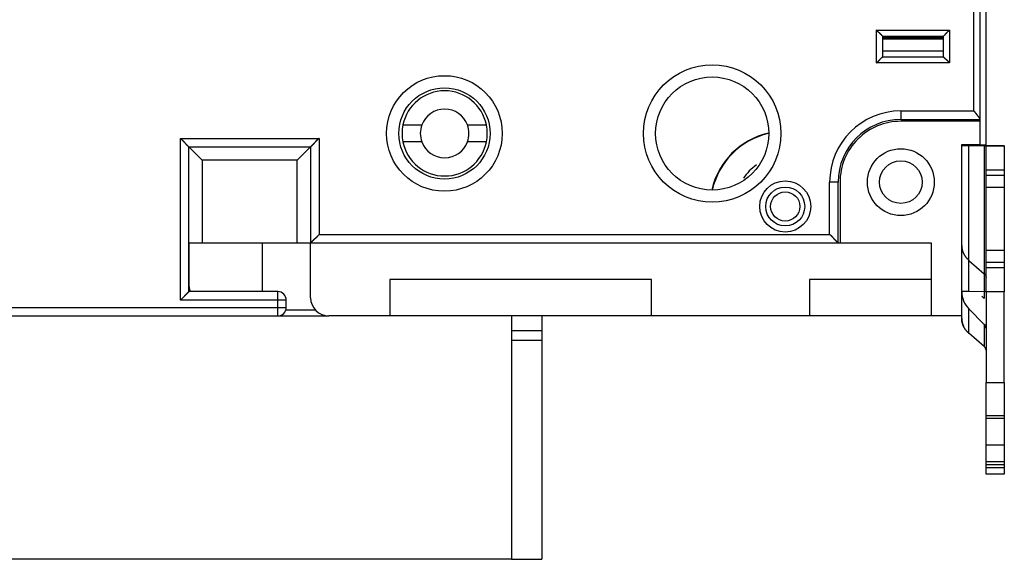
# Model space of a CAD drawing. Extents: x 58 to 594, y 0 to 394.
# Drawn here: x 138 to 219, y 83 to 127 of the extents above; entities that cross this region are included whole.
import ezdxf

# ---------------------------------------------------------------- set-up
doc = ezdxf.new("R2010")
doc.units = 0
doc.linetypes.add('HIDDENNEW0', pattern=[4.5, 1.5, -1.5, 1.5])
for name, color, linetype in [('5', 7, 'CONTINUOUS'), ('MUOTOVIIVAT', 40, 'HIDDENNEW0'), ('TANGVIIVATNONDEF', 3, 'HIDDENNEW0')]:
    doc.layers.add(name, color=color, linetype=linetype)
doc.styles.get("Standard").update_dxf_attribs({"font": 'monotxt.shx'})
doc.dimstyles.new('DSTYLE1', dxfattribs={"dimtxt": 3, "dimasz": 3, "dimexe": 3, "dimexo": 0, "dimgap": 2, "dimtad": 1, "dimzin": 3, "dimcen": 0.09, "dimazin": 3, "dimtp": 1, "dimtm": 1, "dimtfac": 1, "dimtofl": 0, "dimtmove": 0, "dimatfit": 3})

# ---------------------------------------------------------------- blocks, each defined once
blk = doc.blocks.new('_AH1')
at = {"color": 0, "linetype": 'CONTINUOUS'}
for p, q in [((-1, 0.166667), (0, 0)), ((-1, 0.166667), (-1, -0.166667)), ((0, 0), (-1, -0.166667)), ((0, 0), (-1, 0))]:
    blk.add_line(p, q, dxfattribs=at)
blk = doc.blocks.new('*D3872')
at = {"layer": '5', "color": 1, "linetype": 'CONTINUOUS'}
for p, q in [((181.37156, 222.84671), (59.625087, 222.84671)), ((62.625087, 222.84671), (62.625087, 152.84671)), ((62.625087, 82.846721), (62.625087, 152.84671)), ((178.87156, 82.846721), (59.625087, 82.846721))]:
    blk.add_line(p, q, dxfattribs=at)
at = {"layer": '5', "color": 1, "xscale": 3, "yscale": 3, "zscale": 3}
for p, rotation in [((62.625087, 222.84671), 90), ((62.625087, 82.846721), 270)]:
    blk.add_blockref('_AH1', p, dxfattribs=dict(at, rotation=rotation))
at = {"layer": '5', "color": 1, "linetype": 'CONTINUOUS'}
blk.add_text('140', height=3, rotation=90, dxfattribs=at).set_placement((60.624087, 148.34671))

msp = doc.modelspace()

# ---------------------------------------------------------------- linework, layer by layer
at = {"layer": 'MUOTOVIIVAT', "color": 40, "linetype": 'CONTINUOUS'}
for p, q in [((217.88809, 116.9012), (217.88809, 188.8012)), ((217.37156, 186.66753), (217.37156, 119.02589)), ((209.37156, 125.84671), (214.37156, 125.84671)), ((209.37156, 125.84671), (209.37156, 124.14671)), ((209.37156, 125.74062), (214.37155, 125.74061)), ((209.72151, 125.84671), (209.72152, 125.74062)), ((214.02161, 125.74061), (214.02161, 125.84671)), ((214.37156, 124.14671), (214.37156, 125.84671)), ((209.37156, 124.14671), (214.37156, 124.14671)), ((210.87156, 118.99671), (217.37156, 118.99671)), ((217.37156, 119.02589), (217.37156, 118.99671)), ((217.37156, 118.99671), (217.37156, 118.84671)), ((169.9588, 118.55123), (171.51459, 118.55123)), ((175.26159, 118.55123), (176.81737, 118.55123)), ((217.37158, 118.84672), (210.87156, 118.84672)), ((217.37156, 118.84671), (217.37156, 116.94671)), ((152.37156, 104.84671), (152.37156, 116.74671)), ((152.37156, 116.74671), (162.37156, 116.74671)), ((152.37157, 116.74672), (153.47155, 115.64671)), ((162.37158, 116.74672), (161.27157, 115.64671)), ((162.37156, 116.74671), (162.37156, 108.84671)), ((171.51459, 117.15123), (169.9588, 117.15123)), ((176.81737, 117.15123), (175.26159, 117.15123)), ((215.87156, 116.94671), (217.37156, 116.94671)), ((215.87156, 102.84671), (215.87156, 116.94671)), ((215.87156, 116.84642), (216.45735, 116.84508)), ((216.45735, 116.84508), (217.72512, 116.84387)), ((216.45736, 104.84508), (216.45736, 116.84509)), ((217.37158, 116.9012), (217.88809, 116.9012)), ((217.72512, 116.84386), (217.72512, 104.84388)), ((217.87155, 116.83404), (217.87156, 116.84353)), ((217.87156, 116.83403), (219.37156, 116.83403)), ((217.87156, 114.83213), (217.87156, 116.83403)), ((217.88807, 116.83404), (217.88807, 116.9012)), ((217.88807, 116.85664), (218.78578, 116.8575)), ((218.78577, 116.85749), (218.78578, 116.83403)), ((219.37156, 116.84353), (219.37156, 116.85884)), ((219.37156, 116.83403), (219.37156, 116.84353)), ((219.37156, 116.83403), (219.37156, 114.83213)), ((153.47155, 115.64671), (153.47155, 108.84671)), ((161.27157, 115.64671), (153.47155, 115.64671)), ((161.27157, 108.84671), (161.27157, 115.64671)), ((219.37158, 114.83213), (217.87155, 114.83213)), ((217.87155, 114.43212), (219.37158, 114.43212)), ((217.87156, 114.43213), (217.87156, 114.83213)), ((217.87156, 113.43308), (217.87156, 114.43213)), ((219.37156, 114.83213), (219.37156, 114.43213)), ((219.37156, 114.43213), (219.37156, 113.43308)), ((205.72156, 108.84671), (205.72156, 113.84671)), ((205.87156, 113.84671), (205.87156, 108.84671)), ((217.87156, 113.43308), (219.37156, 113.43308)), ((217.87156, 108.23785), (217.87156, 113.43308)), ((219.37156, 113.43308), (219.37156, 108.23785)), ((152.37156, 108.84671), (153.47156, 108.84671)), ((152.38809, 105.2512), (152.3881, 108.84671)), ((153.47156, 108.84671), (161.27156, 108.84671)), ((158.3881, 108.84671), (158.3881, 104.84671)), ((161.27156, 108.84671), (162.37156, 108.84671)), ((162.37156, 108.84671), (205.72156, 108.84671)), ((162.37156, 104.34671), (162.37156, 108.84671)), ((205.72156, 108.84671), (205.87156, 108.84671)), ((205.87156, 108.84671), (213.37156, 108.84671)), ((213.37156, 108.84671), (213.37156, 102.84671)), ((219.37156, 108.23308), (217.87156, 108.23308)), ((217.87156, 107.23213), (217.87156, 108.23308)), ((219.37156, 108.23308), (219.37156, 107.23213)), ((216.45736, 107.41794), (217.72512, 106.31941)), ((219.37158, 107.23214), (217.87155, 107.23214)), ((217.87155, 106.83213), (219.37158, 106.83213)), ((217.87156, 106.83213), (217.87156, 107.23213)), ((217.87156, 104.83404), (217.87156, 106.83213)), ((219.37156, 107.23213), (219.37156, 106.83213)), ((219.37156, 106.83213), (219.37156, 104.83404)), ((190.37156, 105.84671), (168.87156, 105.84671)), ((168.87156, 105.84671), (168.87156, 102.84671)), ((190.37156, 102.84671), (190.37156, 105.84671)), ((213.37156, 105.84671), (203.37156, 105.84671)), ((203.37156, 105.84671), (203.37156, 102.84671)), ((159.67156, 104.84671), (152.37156, 104.84671)), ((216.45735, 104.84508), (215.87156, 104.84643)), ((217.72512, 104.84387), (216.45735, 104.84508)), ((217.72512, 104.28032), (217.51801, 104.48743)), ((217.72512, 104.84388), (217.72512, 104.28032)), ((217.87155, 104.83403), (217.87156, 97.37718)), ((219.37156, 104.83404), (217.87156, 104.83404)), ((219.37156, 97.37718), (219.37158, 104.83403)), ((160.37156, 103.54671), (160.37156, 104.14671)), ((102.87156, 102.84671), (159.67156, 102.84671)), ((159.69509, 102.85119), (163.84789, 102.85119)), ((160.33428, 103.3512), (162.76551, 103.3512)), ((168.87156, 102.84671), (163.87156, 102.84671)), ((190.37156, 102.84671), (168.87156, 102.84671)), ((178.87157, 102.84671), (178.87157, 101.64673)), ((181.37154, 102.84671), (181.37156, 101.64672)), ((203.37156, 102.84671), (190.37156, 102.84671)), ((213.37156, 102.84671), (203.37156, 102.84671)), ((215.87156, 102.84671), (213.37156, 102.84671)), ((215.87156, 102.65325), (215.87155, 102.84671)), ((216.45735, 103.42677), (217.72512, 102.159)), ((216.45736, 101.42782), (216.45736, 103.42676)), ((215.87156, 102.65325), (215.87156, 102.64906)), ((217.72512, 102.15899), (217.72512, 100.32932)), ((178.87156, 101.64672), (178.87156, 100.84672)), ((178.87157, 101.64673), (181.37154, 101.64673)), ((181.37156, 101.64672), (181.37156, 100.84672)), ((217.72512, 100.32932), (216.45736, 101.42782)), ((178.87157, 100.8467), (178.87157, 82.84672)), ((178.87157, 100.8467), (181.37154, 100.8467)), ((181.37156, 100.84672), (181.37156, 82.84672)), ((217.7243, 100.32838), (217.72512, 100.32766)), ((217.87155, 97.37718), (219.37158, 97.37718)), ((217.87156, 94.64583), (217.87156, 97.37718)), ((219.37156, 97.37718), (219.37156, 94.64583)), ((219.37158, 94.64583), (217.87155, 94.64583)), ((217.87156, 92.21778), (217.87155, 94.44616)), ((217.87155, 94.44616), (219.37158, 94.44616)), ((217.87156, 94.44616), (217.87156, 94.64583)), ((219.37156, 94.64583), (219.37156, 94.44616)), ((219.37158, 94.44616), (219.37156, 92.21778)), ((219.37158, 92.21778), (217.87155, 92.21778)), ((217.87156, 90.8521), (217.87156, 92.21778)), ((219.37156, 92.21778), (219.37156, 90.8521)), ((219.37158, 90.8521), (217.87155, 90.8521)), ((217.87155, 90.65243), (219.37158, 90.65243)), ((217.87156, 90.65243), (217.87156, 90.8521)), ((217.87156, 90.38543), (217.87156, 90.65243)), ((219.37156, 90.8521), (219.37156, 90.65243)), ((219.37156, 90.65243), (219.37156, 90.38543)), ((217.87156, 89.841), (217.87155, 90.38542)), ((217.87155, 90.38542), (219.37158, 90.38542)), ((219.37156, 89.841), (217.87156, 89.841)), ((219.37158, 90.38542), (219.37156, 89.841)), ((178.87156, 82.84672), (181.37156, 82.84672))]:
    msp.add_line(p, q, dxfattribs=at)
for points in [[(209.37157, 125.84671), (209.37119, 125.84717, 0.01091424), (209.37014, 125.84843, 0.00075789), (209.36839, 125.85052, 0.00060595), (209.36597, 125.85338, 0.00107656), (209.3629, 125.85699, 0.0011284), (209.35921, 125.86128, 0.00115661), (209.35489, 125.86625, 0.00116188), (209.35, 125.87184, 0.00124727), (209.34452, 125.87803, 0.00127687), (209.3385, 125.88476, 0.00135204), (209.33193, 125.89202, 0.00138872), (209.32486, 125.89975, 0.00147063), (209.31728, 125.90793, 0.00151784), (209.30923, 125.91651, 0.00160575), (209.30071, 125.92548, 0.00166355), (209.29175, 125.93477, 0.00176075), (209.28237, 125.94436, 0.00183), (209.27259, 125.95421, 0.00193705), (209.26242, 125.9643, 0.00202173), (209.2519, 125.97456, 0.00214752), (209.24102, 125.98498, 0.00224185), (209.22981, 125.99552, 0.00236602), (209.2183, 126.00615, 0.00222775), (209.2065, 126.01686, 0.00183199), (209.19443, 126.02766, 0.00149349), (209.18213, 126.03857, 0.00114136), (209.1696, 126.04958, 0.00083977), (209.15688, 126.06071, 0.00051913), (209.14398, 126.07195, 0.00024443), (209.13092, 126.08332, -0.00005308), (209.11773, 126.09483, -0.00030732), (209.10444, 126.10646, -0.00058611), (209.09106, 126.11825, -0.00082935), (209.07761, 126.13018, -0.00110431), (209.06411, 126.14228, -0.00132901), (209.0506, 126.15453, -0.00157046), (209.03709, 126.16694, -0.0018275), (209.0236, 126.17955, -0.00216244), (209.01013, 126.19236, -0.00228542), (208.99678, 126.2053, -0.00228708), (208.98358, 126.21834, -0.00288267), (208.97031, 126.23183, -0.00396705), (208.9569, 126.24587, -0.00300733), (208.94438, 126.25918, -0.00057705), (208.93312, 126.27131, -0.0050813), (208.91916, 126.28741, -0.00987702), (208.89837, 126.31291, -0.00488036), (208.87156, 126.34672, -0.00251461)], [(214.37155, 125.84671), (214.37201, 125.84708, 0.01164571), (214.37327, 125.84813, 0.00084007), (214.37537, 125.84989, 0.00063447), (214.37823, 125.8523, 0.00109078), (214.38184, 125.85538, 0.00113684), (214.38613, 125.85907, 0.00116226), (214.3911, 125.86338, 0.00116587), (214.39669, 125.86827, 0.00125021), (214.40288, 125.87375, 0.00127912), (214.40961, 125.87977, 0.00135379), (214.41687, 125.88634, 0.00139012), (214.4246, 125.89342, 0.00147175), (214.43278, 125.901, 0.00151875), (214.44137, 125.90905, 0.00160649), (214.45033, 125.91757, 0.00166415), (214.45962, 125.92652, 0.00176124), (214.46921, 125.9359, 0.00183039), (214.47907, 125.94568, 0.00193735), (214.48915, 125.95585, 0.00202195), (214.49941, 125.96638, 0.00214767), (214.50984, 125.97726, 0.00224194), (214.52037, 125.98846, 0.00236605), (214.531, 125.99998, 0.00222776), (214.54171, 126.01177, 0.00183204), (214.55252, 126.02384, 0.00149356), (214.56342, 126.03614, 0.00114145), (214.57444, 126.04867, 0.00083989), (214.58556, 126.0614, 0.00051927), (214.59681, 126.0743, 0.00024459), (214.60818, 126.08735, -0.0000529), (214.61968, 126.10054, -0.00030712), (214.63132, 126.11383, -0.00058589), (214.6431, 126.12722, -0.00082911), (214.65503, 126.14067, -0.00110405), (214.66713, 126.15416, -0.00132874), (214.67938, 126.16767, -0.00157016), (214.6918, 126.18118, -0.00182718), (214.7044, 126.19468, -0.0021621), (214.71721, 126.20814, -0.00228507), (214.73015, 126.2215, -0.00228675), (214.74319, 126.23469, -0.00288228), (214.75668, 126.24796, -0.00396654), (214.77072, 126.26137, -0.00300695), (214.78403, 126.2739, -0.00057696), (214.79616, 126.28516, -0.00508072), (214.81226, 126.29912, -0.00987599), (214.83776, 126.31991, -0.00487988), (214.87156, 126.34672, -0.00251437)], [(208.87156, 123.64672), (208.88712, 123.65814, 0.00535522), (208.90236, 123.66984, 0.00555907), (208.91726, 123.68183, 0.00545646), (208.93186, 123.69408, 0.0050045), (208.94615, 123.70657, 0.00467864), (208.96017, 123.71926, 0.00438381), (208.97391, 123.73214, 0.00410689), (208.98739, 123.74519, 0.00376657), (209.00063, 123.75838, 0.0034726), (209.01364, 123.77168, 0.00314004), (209.02642, 123.78508, 0.00284677), (209.03901, 123.79856, 0.00250849), (209.05139, 123.81208, 0.00221072), (209.06361, 123.82563, 0.00186861), (209.07565, 123.83918, 0.00156525), (209.08754, 123.85271, 0.0012154), (209.09929, 123.8662, 0.00090348), (209.11092, 123.87962, 0.00054379), (209.12243, 123.89295, 0.00021735), (209.13384, 123.90617, -0.00016262), (209.14517, 123.91925, -0.00050133), (209.15642, 123.93217, -0.00088435), (209.16761, 123.94491, -0.00127087), (209.17875, 123.95745, -0.00175462), (209.18986, 123.96975, -0.00201868), (209.20093, 123.98181, -0.00211196), (209.21194, 123.99359, -0.00209222), (209.22285, 124.0051, -0.00192841), (209.23363, 124.01628, -0.00182728), (209.24425, 124.02715, -0.00173831), (209.25468, 124.03766, -0.00167129), (209.26487, 124.04782, -0.00157817), (209.2748, 124.05759, -0.00151691), (209.28445, 124.06696, -0.00143754), (209.29375, 124.07591, -0.00138714), (209.3027, 124.08442, -0.00131369), (209.31125, 124.09246, -0.00127214), (209.31939, 124.10004, -0.00120703), (209.32705, 124.10711, -0.00117028), (209.33423, 124.11367, -0.00110242), (209.34086, 124.11968, -0.00108279), (209.34696, 124.12516, -0.00104021), (209.35248, 124.13008, -0.00099433), (209.35733, 124.13437, -0.00088456), (209.36144, 124.13797, -0.0009538), (209.36506, 124.14113, -0.00095858), (209.36845, 124.14406, -0.00099895), (209.37157, 124.14673, -0.00135469)], [(214.87156, 123.64672), (214.86014, 123.66227, 0.00535406), (214.84844, 123.67751, 0.00555784), (214.83645, 123.69241, 0.0054552), (214.8242, 123.70701, 0.00500329), (214.81171, 123.7213, 0.00467746), (214.79902, 123.73532, 0.00438266), (214.78613, 123.74906, 0.00410577), (214.77309, 123.76254, 0.0037655), (214.7599, 123.77578, 0.00347157), (214.74659, 123.78879, 0.00313907), (214.73319, 123.80157, 0.00284585), (214.71972, 123.81415, 0.00250763), (214.70619, 123.82654, 0.00220991), (214.69265, 123.83875, 0.00186786), (214.67909, 123.8508, 0.00156456), (214.66556, 123.86269, 0.00121478), (214.65208, 123.87444, 0.00090291), (214.63866, 123.88607, 0.00054329), (214.62533, 123.89758, 0.00021691), (214.61211, 123.90899, -0.00016299), (214.59903, 123.92031, -0.00050164), (214.5861, 123.93157, -0.00088459), (214.57336, 123.94275, -0.00127104), (214.56083, 123.9539, -0.0017547), (214.54852, 123.96501, -0.00201872), (214.53646, 123.97608, -0.00211202), (214.52468, 123.98708, -0.00209234), (214.51318, 123.998, -0.00192862), (214.50199, 124.00878, -0.00182758), (214.49112, 124.0194, -0.00173869), (214.48061, 124.02982, -0.00167178), (214.47045, 124.04002, -0.00157877), (214.46069, 124.04995, -0.00151765), (214.45131, 124.05959, -0.00143844), (214.44237, 124.0689, -0.0013882), (214.43386, 124.07785, -0.00131495), (214.42581, 124.0864, -0.00127367), (214.41824, 124.09454, -0.00120893), (214.41117, 124.1022, -0.0011725), (214.40461, 124.10938, -0.00110489), (214.39859, 124.11601, -0.00108624), (214.39311, 124.12212, -0.00104577), (214.3882, 124.12763, -0.00099978), (214.38391, 124.13248, -0.00088611), (214.38031, 124.13659, -0.00096519), (214.37715, 124.14022, -0.00100326), (214.37422, 124.1436, -0.00105951), (214.37155, 124.14673, -0.00141919)], [(217.37158, 119.02588), (217.37113, 119.03216, 0.02946257), (217.36991, 119.03895, 0.02499854), (217.36788, 119.04628, 0.02021898), (217.36511, 119.0541, 0.01590562), (217.3616, 119.06242, 0.01276914), (217.35741, 119.0712, 0.01046882), (217.35255, 119.08045, 0.00863341), (217.34707, 119.09013, 0.00714045), (217.34099, 119.10024, 0.00596203), (217.33435, 119.11075, 0.00498615), (217.32717, 119.12166, 0.00419881), (217.3195, 119.13294, 0.0035148), (217.31135, 119.14459, 0.00295839), (217.30277, 119.15659, 0.00245592), (217.29378, 119.16891, 0.00204359), (217.28442, 119.18155, 0.0016554), (217.27471, 119.19449, 0.00133504), (217.26469, 119.20771, 0.00102128), (217.25439, 119.22121, 0.00075989), (217.24385, 119.23495, 0.00049286), (217.23309, 119.24893, 0.0002713), (217.22215, 119.26313, 0.00003957), (217.21105, 119.27754, -0.00016527), (217.19984, 119.29213, -0.00039836), (217.18853, 119.30691, -0.00056497), (217.17717, 119.32183, -0.00071433), (217.16576, 119.33691, -0.00067325), (217.15431, 119.35211, -0.00043891), (217.1428, 119.36744, -0.00024992), (217.13122, 119.38288, -0.00005892), (217.11957, 119.39841, 0.00011056), (217.10783, 119.41403, 0.0003021), (217.096, 119.42973, 0.00046977), (217.08406, 119.44549, 0.00065796), (217.07201, 119.4613, 0.00081322), (217.05984, 119.47715, 0.00097956), (217.04755, 119.49302, 0.00115443), (217.0351, 119.50892, 0.00137911), (217.02248, 119.52485, 0.00146383), (217.00976, 119.54071, 0.00146852), (216.99696, 119.55646, 0.00185616), (216.98376, 119.57243, 0.00255532), (216.97001, 119.58871, 0.00193075), (216.957, 119.60398, 0.00036751), (216.94516, 119.61777, 0.00325863), (216.92944, 119.63527, 0.00627237), (216.90455, 119.66195, 0.00307174), (216.87157, 119.69671, 0.00157742)], [(152.37157, 116.74672), (152.37095, 116.74726, -0.00953141), (152.36924, 116.74876, -0.00072189), (152.36639, 116.75126, -0.00049837), (152.3625, 116.75471, -0.00080825), (152.35759, 116.75909, -0.00083281), (152.35173, 116.76434, -0.00084663), (152.34494, 116.77047, -0.00084625), (152.3373, 116.77742, -0.00090494), (152.32883, 116.78518, -0.00092405), (152.31959, 116.79371, -0.00097637), (152.30962, 116.803, -0.00100119), (152.29897, 116.81298, -0.00105864), (152.28769, 116.82367, -0.00109122), (152.27582, 116.835, -0.00115306), (152.26341, 116.84697, -0.0011932), (152.25052, 116.85952, -0.00126152), (152.23717, 116.87266, -0.00130998), (152.22343, 116.88633, -0.00138568), (152.20933, 116.90051, -0.00144449), (152.19493, 116.91517, -0.00153178), (152.18027, 116.93029, -0.00159965), (152.1654, 116.94582, -0.00169218), (152.15036, 116.96175, -0.00159606), (152.13515, 116.97804, -0.00131615), (152.11977, 116.99468, -0.00107428), (152.10422, 117.01164, -0.00082006), (152.08849, 117.02888, -0.00060302), (152.07258, 117.04639, -0.00037306), (152.05649, 117.06414, -0.00017596), (152.04022, 117.0821, 0.00003756), (152.02376, 117.10026, 0.00021988), (152.00711, 117.11857, 0.00041964), (151.99026, 117.13702, 0.00059377), (151.97322, 117.15558, 0.00079052), (151.95598, 117.17422, 0.00095109), (151.93854, 117.19293, 0.00112355), (151.9209, 117.21166, 0.00130706), (151.90304, 117.23042, 0.00154625), (151.88493, 117.24918, 0.00163378), (151.8667, 117.26784, 0.00163475), (151.84837, 117.28632, 0.00206052), (151.8295, 117.30498, 0.00283626), (151.80991, 117.32392, 0.00215079), (151.7914, 117.34165, 0.00041235), (151.77456, 117.35762, 0.00363658), (151.7524, 117.37763, 0.0070846), (151.71758, 117.40773, 0.00351086), (151.67157, 117.44672, 0.00181184)], [(163.07158, 117.44672), (163.05059, 117.42989, 0.00388137), (163.02993, 117.41277, 0.00401599), (163.00961, 117.39537, 0.00392978), (162.98961, 117.37772, 0.00359555), (162.96992, 117.35985, 0.0033551), (162.95052, 117.34177, 0.00313943), (162.93141, 117.32353, 0.00293819), (162.91258, 117.30513, 0.00269299), (162.89401, 117.28661, 0.00248192), (162.8757, 117.268, 0.00224393), (162.85763, 117.24931, 0.00203448), (162.83979, 117.23058, 0.00179303), (162.82218, 117.21183, 0.00158065), (162.80478, 117.19309, 0.00133644), (162.78758, 117.17438, 0.00111986), (162.77056, 117.15572, 0.00086977), (162.75373, 117.13715, 0.00064665), (162.73706, 117.11868, 0.00038907), (162.72056, 117.10035, 0.00015513), (162.7042, 117.08218, -0.00011737), (162.68797, 117.0642, -0.00036044), (162.67187, 117.04642, -0.00063543), (162.65588, 117.02889, -0.00091296), (162.64, 117.01161, -0.00126025), (162.6242, 116.99462, -0.00144673), (162.60851, 116.97794, -0.00150643), (162.59296, 116.96161, -0.00149028), (162.57758, 116.94565, -0.00137534), (162.56243, 116.93009, -0.00130437), (162.54754, 116.91496, -0.00124137), (162.53297, 116.90029, -0.00119421), (162.51873, 116.8861, -0.00112849), (162.50491, 116.87243, -0.00108549), (162.4915, 116.8593, -0.0010294), (162.47859, 116.84675, -0.00099404), (162.46619, 116.83479, -0.00094212), (162.45437, 116.82347, -0.00091306), (162.44315, 116.8128, -0.00086706), (162.43258, 116.80283, -0.00084138), (162.4227, 116.79357, -0.00079326), (162.41358, 116.78507, -0.00078004), (162.40521, 116.77732, -0.00075072), (162.39765, 116.77036, -0.0007182), (162.39101, 116.76427, -0.00063809), (162.3854, 116.75916, -0.00069224), (162.38044, 116.75468, -0.00070952), (162.37582, 116.75052, -0.00074628), (162.37158, 116.74672, -0.00100696)], [(217.72512, 116.84386), (217.73405, 116.84385, -0.00001213), (217.74278, 116.84384, -0.00001264), (217.7513, 116.84383, -0.00001334), (217.7596, 116.84382, -0.0000143), (217.76767, 116.84382, -0.00001534), (217.7755, 116.84381, -0.00001644), (217.78308, 116.8438, -0.00001772), (217.79039, 116.84379, -0.00001916), (217.79743, 116.84378, -0.00002085), (217.8042, 116.84377, -0.00002273), (217.81067, 116.84376, -0.00002498), (217.81684, 116.84375, -0.00002751), (217.82271, 116.84374, -0.00003063), (217.82827, 116.84372, -0.00003423), (217.8335, 116.84371, -0.00003859), (217.83841, 116.8437, -0.00004348), (217.84299, 116.84369, -0.00005043), (217.84724, 116.84368, -0.00005959), (217.85114, 116.84367, -0.00006867), (217.85472, 116.84366, -0.00007608), (217.85793, 116.84365, -0.00010112), (217.86082, 116.84363, -0.00015241), (217.86337, 116.84362, -0.00015671), (217.86555, 116.84361, -0.00006891), (217.86735, 116.8436, -0.0003104), (217.8689, 116.84359, -0.0011492), (217.8703, 116.84357, -0.0016287), (217.87155, 116.84354, -0.00189568)], [(218.78577, 116.85749), (218.82148, 116.85752, 0.00001244), (218.85639, 116.85756, 0.00001296), (218.89046, 116.8576, 0.00001368), (218.92369, 116.85763, 0.00001466), (218.95596, 116.85767, 0.00001573), (218.98729, 116.85771, 0.00001686), (219.01759, 116.85776, 0.00001817), (219.04687, 116.8578, 0.00001965), (219.07503, 116.85784, 0.00002138), (219.10209, 116.85788, 0.00002331), (219.12797, 116.85793, 0.00002561), (219.15268, 116.85797, 0.0000282), (219.17614, 116.85802, 0.0000314), (219.19838, 116.85806, 0.0000351), (219.21931, 116.85811, 0.00003956), (219.23897, 116.85816, 0.00004457), (219.25728, 116.8582, 0.0000517), (219.27429, 116.85825, 0.00006109), (219.28991, 116.8583, 0.00007039), (219.3042, 116.85835, 0.00007798), (219.31708, 116.85839, 0.00010363), (219.32864, 116.85844, 0.00015618), (219.33881, 116.85849, 0.00016057), (219.34755, 116.85854, 0.0000706), (219.35477, 116.85858, 0.000318), (219.36097, 116.85864, 0.00117671), (219.36659, 116.85872, 0.00166583), (219.37158, 116.85883, 0.0019364)], [(162.37158, 108.84671), (162.37211, 108.84732, -0.00769386), (162.3736, 108.84899, -0.00057266), (162.3761, 108.85177, -0.00039977), (162.37953, 108.85558, -0.00065289), (162.38389, 108.8604, -0.00067242), (162.38913, 108.86615, -0.00068274), (162.39524, 108.87283, -0.00068132), (162.40217, 108.88035, -0.00072731), (162.40992, 108.88872, -0.00074116), (162.41842, 108.89785, -0.00078152), (162.42769, 108.90773, -0.00079956), (162.43766, 108.91829, -0.00084354), (162.44833, 108.92952, -0.00086733), (162.45964, 108.94134, -0.00091419), (162.4716, 108.95374, -0.00094351), (162.48415, 108.96665, -0.00099493), (162.49728, 108.98005, -0.00103002), (162.51095, 108.99388, -0.00108607), (162.52514, 109.00811, -0.00112902), (162.53981, 109.02269, -0.00119461), (162.55495, 109.03758, -0.00124168), (162.5705, 109.05273, -0.00130462), (162.58647, 109.06811, -0.00137552), (162.60279, 109.08366, -0.00149038), (162.61947, 109.09935, -0.00150648), (162.63646, 109.11515, -0.00144674), (162.65374, 109.13103, -0.00126031), (162.67127, 109.14702, -0.00091319), (162.68905, 109.16312, -0.00063561), (162.70704, 109.17934, -0.00036035), (162.72521, 109.19571, -0.00011775), (162.74354, 109.21221, 0.00015343), (162.762, 109.22888, 0.00038899), (162.78057, 109.24571, 0.00065127), (162.79923, 109.26273, 0.00086796), (162.81794, 109.27992, 0.00110048), (162.83668, 109.29732, 0.00134086), (162.85544, 109.31494, 0.00164758), (162.8742, 109.33282, 0.00177344), (162.89285, 109.35084, 0.00179819), (162.91133, 109.36899, 0.00231425), (162.92999, 109.38772, 0.00324178), (162.94891, 109.40721, 0.00245293), (162.96663, 109.42566, 0.00042771), (162.98259, 109.44246, 0.00421807), (163.00258, 109.46475, 0.0082396), (163.03264, 109.49999, 0.00405524), (163.07158, 109.54671, 0.00208118)], [(205.72155, 108.84671), (205.72094, 108.84724, -0.00578788), (205.71928, 108.84874, -0.0003665), (205.71649, 108.85124, -0.00032834), (205.71269, 108.85467, -0.00061708), (205.70787, 108.85903, -0.00065115), (205.70212, 108.86427, -0.00066847), (205.69544, 108.87038, -0.00067123), (205.68792, 108.87731, -0.00071981), (205.67955, 108.88506, -0.00073541), (205.67042, 108.89357, -0.00077699), (205.66054, 108.90283, -0.00079593), (205.64998, 108.9128, -0.00084058), (205.63875, 108.92347, -0.00086489), (205.62693, 108.93479, -0.00091218), (205.61453, 108.94675, -0.00094182), (205.60162, 108.9593, -0.00099353), (205.58822, 108.97243, -0.00102885), (205.57439, 108.9861, -0.00108511), (205.56016, 109.00029, -0.00112822), (205.54559, 109.01496, -0.00119397), (205.5307, 109.03009, -0.00124117), (205.51554, 109.04565, -0.00130423), (205.50017, 109.06161, -0.00137524), (205.48461, 109.07794, -0.00149023), (205.46892, 109.09462, -0.00150639), (205.45313, 109.11161, -0.00144668), (205.43724, 109.12889, -0.00126022), (205.42126, 109.14642, -0.00091297), (205.40516, 109.1642, -0.00063531), (205.38893, 109.18218, -0.00035996), (205.37257, 109.20035, -0.00011728), (205.35606, 109.21868, 0.00015399), (205.3394, 109.23715, 0.00038963), (205.32256, 109.25572, 0.000652), (205.30555, 109.27438, 0.00086876), (205.28835, 109.29309, 0.00110136), (205.27096, 109.31182, 0.00134182), (205.25333, 109.33058, 0.00164866), (205.23545, 109.34935, 0.00177455), (205.21743, 109.368, 0.00179927), (205.19928, 109.38647, 0.00231557), (205.18055, 109.40513, 0.00324352), (205.16106, 109.42406, 0.00245424), (205.14261, 109.44177, 0.000428), (205.1258, 109.45773, 0.00422019), (205.10352, 109.47772, 0.00824357), (205.06827, 109.50778, 0.00405716), (205.02155, 109.54671, 0.00208217)], [(215.87155, 108.64333), (215.87205, 108.60445, 0.00682241), (215.87359, 108.56513, 0.00654969), (215.87621, 108.52533, 0.00648538), (215.8799, 108.48511, 0.00667305), (215.88477, 108.44447, 0.00675778), (215.8908, 108.40347, 0.00682103), (215.89807, 108.36212, 0.00686001), (215.90657, 108.32047, 0.00694556), (215.91638, 108.27853, 0.00698783), (215.92749, 108.23636, 0.00705927), (215.93997, 108.19398, 0.00708907), (215.95381, 108.15146, 0.00714796), (215.96908, 108.10882, 0.00717788), (215.98576, 108.06611, 0.0072459), (216.00393, 108.02338, 0.0072403), (216.02354, 107.9807, 0.00723385), (216.04466, 107.93811, 0.00731149), (216.0673, 107.89562, 0.00750789), (216.09155, 107.85327, 0.0072708), (216.11714, 107.81132, 0.0067741), (216.14406, 107.7699, 0.00753055), (216.17312, 107.72825, 0.00906484), (216.20469, 107.68618, 0.0067521), (216.23524, 107.6469, 0.0021167), (216.26363, 107.61157, 0.00970296), (216.30342, 107.56773, 0.01662194), (216.36896, 107.50233, 0.00791025), (216.45736, 107.41794, 0.0040944)], [(217.72512, 106.31941), (217.73405, 106.31147, -0.00644553), (217.74278, 106.3033, -0.00641018), (217.7513, 106.2949, -0.00643199), (217.7596, 106.28628, -0.00654706), (217.76767, 106.27744, -0.00663044), (217.7755, 106.26839, -0.00669716), (217.78308, 106.25914, -0.00676018), (217.79039, 106.24969, -0.00683491), (217.79743, 106.24005, -0.00690021), (217.8042, 106.23024, -0.00696671), (217.81067, 106.22026, -0.00702464), (217.81684, 106.21012, -0.00708092), (217.82271, 106.19982, -0.00713975), (217.82827, 106.1894, -0.00720305), (217.8335, 106.17884, -0.00723397), (217.83841, 106.16817, -0.00723444), (217.84299, 106.15739, -0.00733285), (217.84724, 106.14652, -0.00750576), (217.85114, 106.13554, -0.00733702), (217.85472, 106.12454, -0.00689465), (217.85793, 106.11354, -0.00758925), (217.86082, 106.10233, -0.00900087), (217.86337, 106.09081, -0.00692627), (217.86555, 106.07998, -0.0025577), (217.86735, 106.07016, -0.0096137), (217.8689, 106.05758, -0.0165063), (217.8703, 106.03828, -0.00818783), (217.87155, 106.01303, -0.00438093)], [(152.37157, 104.84671), (152.37095, 104.84617, 0.0088246), (152.36924, 104.84467, 0.00064656), (152.36639, 104.84216, 0.0004723), (152.3625, 104.83872, 0.00079521), (152.35759, 104.83434, 0.00082509), (152.35173, 104.82909, 0.00084148), (152.34494, 104.82295, 0.00084263), (152.3373, 104.81601, 0.00090228), (152.32883, 104.80824, 0.00092203), (152.31959, 104.79971, 0.0009748), (152.30962, 104.79043, 0.00099994), (152.29897, 104.78044, 0.00105765), (152.28769, 104.76975, 0.00109041), (152.27582, 104.75842, 0.00115241), (152.26341, 104.74645, 0.00119268), (152.25052, 104.7339, 0.00126111), (152.23717, 104.72076, 0.00130965), (152.22343, 104.7071, 0.00138544), (152.20933, 104.69291, 0.00144431), (152.19493, 104.67825, 0.00153166), (152.18027, 104.66314, 0.00159958), (152.1654, 104.6476, 0.00169216), (152.15036, 104.63167, 0.00159605), (152.13515, 104.61538, 0.00131612), (152.11977, 104.59874, 0.00107423), (152.10422, 104.58179, 0.00081999), (152.08849, 104.56454, 0.00060293), (152.07258, 104.54703, 0.00037296), (152.05649, 104.52928, 0.00017584), (152.04022, 104.51132, -0.0000377), (152.02376, 104.49317, -0.00022003), (152.00711, 104.47486, -0.00041981), (151.99026, 104.45641, -0.00059396), (151.97322, 104.43785, -0.00079072), (151.95598, 104.4192, -0.00095131), (151.93854, 104.40049, -0.00112379), (151.9209, 104.38176, -0.00130732), (151.90304, 104.36301, -0.00154654), (151.88493, 104.34424, -0.00163408), (151.8667, 104.32559, -0.00163504), (151.84837, 104.30711, -0.00206088), (151.8295, 104.28844, -0.00283673), (151.80991, 104.2695, -0.00215116), (151.7914, 104.25178, -0.00041244), (151.77456, 104.2358, -0.00363719), (151.7524, 104.2158, -0.00708578), (151.71758, 104.1857, -0.00351146), (151.67157, 104.14671, -0.00181215)], [(217.87155, 104.84353), (217.87138, 104.84354, 0.05151529), (217.87089, 104.84356, 0.00444784), (217.87006, 104.84357, 0.00153461), (217.8689, 104.84358, 0.00079771), (217.86739, 104.84359, 0.00047735), (217.86555, 104.84361, 0.00032204), (217.86335, 104.84362, 0.00022902), (217.86082, 104.84363, 0.00017357), (217.85794, 104.84364, 0.00013471), (217.85471, 104.84366, 0.0001087), (217.85114, 104.84367, 0.00008886), (217.84724, 104.84368, 0.00007462), (217.84299, 104.8437, 0.00006323), (217.83841, 104.84371, 0.00005471), (217.8335, 104.84372, 0.0000474), (217.82826, 104.84373, 0.00004159), (217.82271, 104.84374, 0.00003713), (217.81684, 104.84376, 0.00003387), (217.81065, 104.84377, 0.00002959), (217.8042, 104.84378, 0.00002526), (217.7975, 104.84379, 0.00002533), (217.79039, 104.8438, 0.00002723), (217.7828, 104.84381, 0.00001902), (217.7755, 104.84382, 0.00000669), (217.76877, 104.84383, 0.00002407), (217.7596, 104.84384, 0.0000361), (217.74484, 104.84386, 0.00001607), (217.72512, 104.84388, 0.00000821)], [(216.45736, 101.42782), (216.42164, 101.45958, -0.00644471), (216.38673, 101.49223, -0.00640937), (216.35266, 101.52583, -0.00643119), (216.31944, 101.56032, -0.00654627), (216.28716, 101.59568, -0.00662965), (216.25583, 101.63187, -0.00669639), (216.22553, 101.66889, -0.00675943), (216.19626, 101.70668, -0.00683418), (216.16809, 101.74522, -0.0068995), (216.14103, 101.78447, -0.00696603), (216.11515, 101.8244, -0.00702398), (216.09044, 101.86496, -0.0070803), (216.06698, 101.90612, -0.00713917), (216.04475, 101.94783, -0.0072025), (216.02381, 101.99006, -0.00723347), (216.00416, 102.03274, -0.00723399), (215.98584, 102.07583, -0.00733245), (215.96884, 102.11934, -0.0075054), (215.95321, 102.16325, -0.00733672), (215.93892, 102.20725, -0.00689442), (215.92604, 102.25122, -0.00758906), (215.91449, 102.29609, -0.00900071), (215.90431, 102.34214, -0.00692621), (215.89557, 102.38549, -0.00255769), (215.88835, 102.42475, -0.00961372), (215.88215, 102.47506, -0.01650657), (215.87654, 102.55227, -0.00818807), (215.87155, 102.65325, -0.00438109)], [(215.87155, 102.64905), (215.87169, 102.62901, 0.00355765), (215.87211, 102.60886, 0.00348274), (215.87282, 102.58858, 0.00346657), (215.87382, 102.56818, 0.00352076), (215.87512, 102.54766, 0.00354681), (215.87672, 102.52702, 0.00356716), (215.87863, 102.50628, 0.00358121), (215.88086, 102.48543, 0.00360868), (215.8834, 102.46447, 0.00362473), (215.88627, 102.44342, 0.00364975), (215.88948, 102.42227, 0.00366287), (215.89301, 102.40104, 0.00368441), (215.89689, 102.37971, 0.00370036), (215.90111, 102.35831, 0.00373011), (215.90569, 102.33682, 0.00373122), (215.91061, 102.31527, 0.00372679), (215.9159, 102.29366, 0.00377299), (215.92155, 102.27197, 0.00387613), (215.9276, 102.25018, 0.00376478), (215.93397, 102.22844, 0.00351371), (215.94067, 102.20678, 0.00391593), (215.94791, 102.18474, 0.00472708), (215.95578, 102.16214, 0.00353908), (215.96339, 102.1409, 0.0011081), (215.97046, 102.12168, 0.00510745), (215.98045, 102.09699, 0.00882307), (215.99702, 102.05895, 0.00423319), (216.01942, 102.00913, 0.00220536)], [(216.38114, 101.52666), (216.38296, 101.52275, 0.00342853), (216.38483, 101.51888, 0.00344334), (216.38675, 101.51505, 0.00346104), (216.38872, 101.51125, 0.00348095), (216.39075, 101.50748, 0.00349879), (216.39281, 101.50375, 0.00351446), (216.39493, 101.50006, 0.00352901), (216.3971, 101.4964, 0.00354245), (216.39932, 101.49277, 0.00355473), (216.40159, 101.48918, 0.00356606), (216.4039, 101.48563, 0.00357456), (216.40627, 101.48211, 0.00358079), (216.40868, 101.47863, 0.00358968), (216.41115, 101.47519, 0.00360138), (216.41366, 101.47178, 0.0035957), (216.41623, 101.46841, 0.00357597), (216.41884, 101.46507, 0.00360751), (216.42151, 101.46177, 0.00368041), (216.42423, 101.4585, 0.00357257), (216.42698, 101.45527, 0.00333183), (216.42977, 101.4521, 0.00367356), (216.43266, 101.44893, 0.00437218), (216.43567, 101.44571, 0.00330652), (216.43853, 101.44272, 0.00112743), (216.44114, 101.44003, 0.00465416), (216.44461, 101.43667, 0.00795512), (216.45009, 101.43158, 0.00385694), (216.45736, 101.42499, 0.00203427)], [(217.87155, 100.02295), (217.87138, 100.03403, 0.00748631), (217.87089, 100.04515, 0.00738813), (217.87006, 100.05631, 0.00735119), (217.8689, 100.0675, 0.00741905), (217.86739, 100.07869, 0.00744319), (217.86555, 100.08989, 0.00744741), (217.86335, 100.10108, 0.00744093), (217.86082, 100.11224, 0.00744695), (217.85794, 100.12337, 0.00743621), (217.85472, 100.13445, 0.00742723), (217.85114, 100.14547, 0.00740329), (217.84724, 100.15643, 0.00737915), (217.84299, 100.1673, 0.00735256), (217.83841, 100.17808, 0.00733264), (217.8335, 100.18875, 0.00727557), (217.82827, 100.19931, 0.00719228), (217.82271, 100.20973, 0.00720294), (217.81684, 100.22003, 0.00728731), (217.81065, 100.23018, 0.00703812), (217.8042, 100.24015, 0.00654265), (217.7975, 100.2499, 0.00712313), (217.79039, 100.2596, 0.0083463), (217.7828, 100.2693, 0.00634365), (217.7755, 100.2783, 0.00232754), (217.76877, 100.28635, 0.0086977), (217.7596, 100.2962, 0.01465855), (217.74484, 100.31071, 0.00716124), (217.72512, 100.32932, 0.00380632)]]:
    msp.add_lwpolyline(points, format="xyb", dxfattribs=at)
for centre, radius in [((195.37156, 117.84671), 4.65), ((173.37156, 117.84671), 3.75), ((210.87156, 113.84671), 2.75), ((201.37156, 111.84671), 1.6), ((201.37156, 111.84671), 1.2)]:
    msp.add_circle(centre, radius, dxfattribs=at)
for centre, radius, start, end in [((173.38809, 117.85123), 3.5, 11.536959, 168.46304), ((173.38809, 117.85123), 2, 20.487315, 159.51268), ((210.87156, 113.84671), 5.15, 90, 180), ((173.38809, 117.85123), 3.5, 168.46304, 191.53696), ((173.38809, 117.85123), 2, 159.51268, 200.48732), ((173.38809, 117.85123), 2, 0, 20.487315), ((173.38809, 117.85123), 3.5, 0, 11.536959), ((210.87156, 113.84671), 5, 89.999999, 180), ((173.38809, 117.85123), 2, 339.51268, 360), ((173.38809, 117.85123), 3.5, 348.46304, 360), ((201.37156, 111.84671), 6.18491, 102.92848, 167.16841), ((201.37156, 111.84671), 6.15, 103.12849, 167.15841), ((173.38809, 117.85123), 3.5, 191.53696, 348.46304), ((173.38809, 117.85123), 2, 200.48732, 339.51268), ((153.38809, 105.2512), 1, 180, 204.06128), ((159.67156, 104.14671), 0.7, 0, 90), ((217.87156, 104.85242), 2, 180, 225.00002), ((163.87156, 104.34671), 1.5, 180, 270), ((159.67156, 103.54671), 0.7, 270, 360), ((217.37156, 101.80545), 0.5, 0.0000073, 45.000016)]:
    msp.add_arc(centre, radius, start, end, dxfattribs=at)
at = {"layer": 'TANGVIIVATNONDEF', "color": 3, "linetype": 'CONTINUOUS'}
for p, q in [((216.87157, 119.69671), (216.87157, 185.99672)), ((208.87156, 126.34672), (214.87156, 126.34672)), ((208.87156, 123.64672), (208.87156, 126.34672)), ((214.87156, 126.34672), (214.87156, 123.64672)), ((214.37155, 125.59637), (209.37156, 125.59638)), ((214.37155, 124.59776), (209.37156, 124.59775)), ((214.87156, 123.64672), (208.87156, 123.64672)), ((210.87156, 119.69671), (216.87157, 119.69671)), ((210.87156, 119.69671), (210.87156, 118.99671)), ((151.67157, 104.14671), (151.67157, 117.44672)), ((151.67157, 117.44672), (163.07158, 117.44672)), ((163.07158, 117.44672), (163.07158, 109.54671)), ((205.02155, 109.54671), (205.02155, 113.8467)), ((205.72155, 113.8467), (205.02155, 113.8467)), ((163.07158, 109.54671), (205.02155, 109.54671)), ((159.67158, 104.14671), (159.67158, 104.84671)), ((159.67158, 104.14671), (151.67157, 104.14671)), ((159.67158, 103.5467), (159.67158, 104.14671)), ((160.37158, 104.14671), (159.67158, 104.14671)), ((102.87157, 103.5467), (159.67158, 103.5467)), ((159.67158, 102.84671), (159.67158, 103.5467)), ((159.67158, 103.5467), (160.37158, 103.5467))]:
    msp.add_line(p, q, dxfattribs=at)
for centre, radius in [((195.37156, 117.84671), 5.65), ((173.37156, 117.84671), 4.75), ((210.87156, 113.84671), 1.75), ((201.37156, 111.84671), 2.1)]:
    msp.add_circle(centre, radius, dxfattribs=at)
for centre, radius, start, end in [((210.87156, 113.84671), 5.85, 90, 180), ((201.37156, 111.84671), 4.15, 124.69029, 145.99058)]:
    msp.add_arc(centre, radius, start, end, dxfattribs=at)

# ---------------------------------------------------------------- dimensions: what is measured, and where the dimension line sits
at = {"layer": '5', "color": 1, "linetype": 'CONTINUOUS'}
dim = msp.add_linear_dim(base=(62.62509, 82.84672), p1=(181.37156, 222.84671), p2=(178.87156, 82.84672), angle=270, dimstyle='DSTYLE1', override={"dimblk": '_AH1', "dimsah": 0}, dxfattribs=at)
dim.commit()
dim.dimension.update_dxf_attribs({"geometry": '*D3872', "text_midpoint": (59.12409, 152.84671), "dimtype": 128})

doc.saveas('drawing.dxf')
